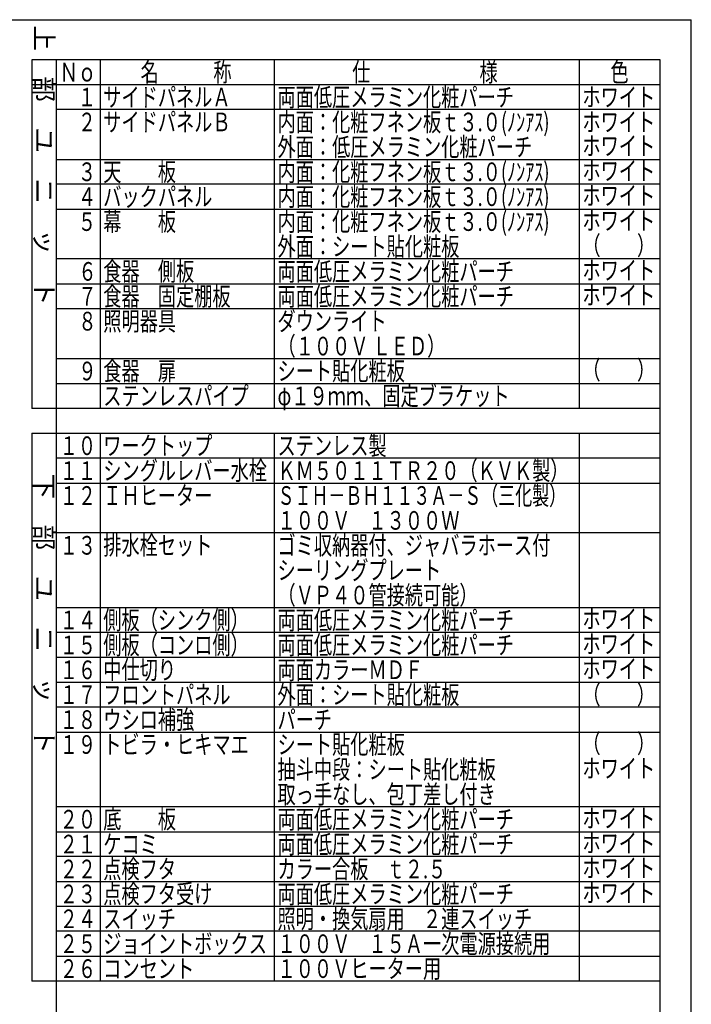
# Model space of a CAD drawing. Units: millimetres. Extents: x 210 to 6060, y -206 to 4222.
# Drawn here: x 4441 to 6060, y 1850 to 4222 of the extents above; entities that cross this region are included whole.
import ezdxf

# ---------------------------------------------------------------- set-up
doc = ezdxf.new("R2010")
doc.units = ezdxf.units.MM
doc.header["$LTSCALE"] = 3.75
doc.layers.get('0').update_dxf_attribs({"lineweight": 9})
doc.layers.add('スイッチ', color=4, linetype='Continuous', lineweight=9)
doc.layers.add('メイン', color=7, linetype='Continuous', lineweight=9)
doc.styles.get("Standard").update_dxf_attribs({"font": 'txt', "bigfont": 'bigfont'})
doc.styles.add('T_STANDARD', font='txt', dxfattribs={"height": 10, "bigfont": 'bigfont'})
doc.styles.add('ＭＳ ゴシック', font='txt')
doc.dimstyles.get("Standard").update_dxf_attribs({"dimtxt": 0.18, "dimasz": 0.18, "dimexe": 0.18, "dimexo": 0.0625, "dimgap": 0.09, "dimtad": 0, "dimtih": 1, "dimtoh": 1, "dimdec": 4, "dimzin": 0, "dimdsep": 46, "dimtxsty": 'Standard', "dimcen": 0.09, "dimadec": 0, "dimazin": 0, "dimtfac": 1, "dimtdec": 4, "dimtofl": 0, "dimtmove": 0, "dimatfit": 3, "dimfxl": 1, "dimtolj": 1, "dimtzin": 0, "dimarcsym": 0})

# ---------------------------------------------------------------- blocks, each defined once
blk = doc.blocks.new('_DOT')
at = {"color": 0}
blk.add_line((-0.5, 0), (-1, 0), dxfattribs=at)
at = {"color": 0, "const_width": 0.5}
blk.add_lwpolyline([(-0.25, 0, 1), (0.25, 0, 1)], format="xyb", close=True, dxfattribs=at)
blk = doc.blocks.new('Dim1')
at = {"layer": 'メイン', "color": 7, "linetype": 'Continuous', "lineweight": 30}
for p, q in [((4007.2, 3629), (4007.2, 3521)), ((4107.2, 3629), (4107.2, 3521)), ((4007.2, 3536), (4107.2, 3536))]:
    blk.add_line(p, q, dxfattribs=at)
at = {"layer": 'メイン', "color": 7, "linetype": 'Continuous', "lineweight": 30, "xscale": 9, "yscale": 9, "zscale": 9}
for p, rotation in [((4007.2, 3536), 179.9999999999998), ((4107.2, 3536), 359.9999999999997)]:
    blk.add_blockref('_DOT', p, dxfattribs=dict(at, rotation=rotation))
at = {"layer": 'メイン', "color": 7, "linetype": 'Continuous', "lineweight": 9, "insert": (4057.2, 3536), "char_height": 52.5, "width": 387.5, "attachment_point": 8, "style": 'ＭＳ ゴシック'}
blk.add_mtext('15', dxfattribs=at)
blk = doc.blocks.new('Dim2')
at = {"layer": 'メイン', "color": 7, "linetype": 'Continuous', "lineweight": 30}
for p, q in [((3999.7, 3624), (3999.7, 3411)), ((4114.7, 3624), (4114.7, 3411)), ((3999.7, 3426), (4114.7, 3426))]:
    blk.add_line(p, q, dxfattribs=at)
at = {"layer": 'メイン', "color": 7, "linetype": 'Continuous', "lineweight": 30, "xscale": 9, "yscale": 9, "zscale": 9}
for p, rotation in [((3999.7, 3426), 179.9999999999998), ((4114.7, 3426), 359.9999999999997)]:
    blk.add_blockref('_DOT', p, dxfattribs=dict(at, rotation=rotation))
at = {"layer": 'メイン', "color": 7, "linetype": 'Continuous', "lineweight": 9, "insert": (4057.2, 3426), "char_height": 52.5, "width": 387.5, "attachment_point": 8, "style": 'ＭＳ ゴシック'}
blk.add_mtext('18', dxfattribs=at)
blk = doc.blocks.new('Dim3')
at = {"layer": 'メイン', "color": 7, "linetype": 'Continuous', "lineweight": 30}
for p, q in [((4114.7, 3644), (4114.7, 3521)), ((4107.2, 3629), (4107.2, 3521)), ((4107.2, 3536), (4207.5, 3536))]:
    blk.add_line(p, q, dxfattribs=at)
at = {"layer": 'メイン', "color": 7, "linetype": 'Continuous', "lineweight": 30, "xscale": 9, "yscale": 9, "zscale": 9}
for p, rotation in [((4107.2, 3536), 359.9999999999997), ((4114.7, 3536), 179.9999999999998)]:
    blk.add_blockref('_DOT', p, dxfattribs=dict(at, rotation=rotation))
at = {"layer": 'メイン', "color": 7, "linetype": 'Continuous', "lineweight": 9, "insert": (4128.8, 3536), "char_height": 52.5, "width": 512.5, "attachment_point": 7, "style": 'ＭＳ ゴシック'}
blk.add_mtext('1.5', dxfattribs=at)
blk = doc.blocks.new('Dim4')
at = {"layer": 'メイン', "color": 7, "linetype": 'Continuous', "lineweight": 30}
for p, q in [((3999.7, 3624), (3999.7, 3521)), ((4007.2, 3629), (4007.2, 3521)), ((3898.8, 3536), (4007.2, 3536))]:
    blk.add_line(p, q, dxfattribs=at)
at = {"layer": 'メイン', "color": 7, "linetype": 'Continuous', "lineweight": 30, "xscale": 9, "yscale": 9, "zscale": 9}
for p, rotation in [((3999.7, 3536), 359.9999999999997), ((4007.2, 3536), 179.9999999999998)]:
    blk.add_blockref('_DOT', p, dxfattribs=dict(at, rotation=rotation))
at = {"layer": 'メイン', "color": 7, "linetype": 'Continuous', "lineweight": 9, "insert": (3977.5, 3536), "char_height": 52.5, "width": 512.5, "attachment_point": 9, "style": 'ＭＳ ゴシック'}
blk.add_mtext('1.5', dxfattribs=at)
blk = doc.blocks.new('Dim5')
at = {"layer": 'メイン', "color": 7, "linetype": 'Continuous', "lineweight": 30}
for p, q in [((4231.2, 3703.1), (4231.2, 3639)), ((4129.7, 3659), (4246.2, 3659)), ((4129.7, 3639), (4246.2, 3639))]:
    blk.add_line(p, q, dxfattribs=at)
at = {"layer": 'メイン', "color": 7, "linetype": 'Continuous', "lineweight": 30, "xscale": 9, "yscale": 9, "zscale": 9}
for p, rotation in [((4231.2, 3659), 269.9999999999998), ((4231.2, 3639), 89.99999999999991)]:
    blk.add_blockref('_DOT', p, dxfattribs=dict(at, rotation=rotation))
at = {"layer": 'メイン', "color": 7, "linetype": 'Continuous', "lineweight": 9, "insert": (4231.2, 3676.9), "char_height": 52.5, "width": 187.5, "attachment_point": 7, "rotation": 90, "style": 'ＭＳ ゴシック'}
blk.add_mtext('4', dxfattribs=at)
blk = doc.blocks.new('*G19')
at = {"layer": 'メイン', "color": 7, "linetype": 'Continuous', "lineweight": 30}
for p, q in [((4007.164, 3794), (4007.164, 3644)), ((4107.164, 3644), (4107.164, 3794)), ((3999.664, 3659), (4007.164, 3659)), ((3999.664, 3659), (3999.664, 3639)), ((4107.164, 3659), (4114.664, 3659)), ((4114.664, 3639), (4114.664, 3659)), ((3999.664, 3639), (4114.664, 3639)), ((4007.164, 3644), (4107.164, 3644)), ((3994.164, 3300), (4204.164, 3300))]:
    blk.add_line(p, q, dxfattribs=at)
blk.add_lwpolyline([(4111.583, 3655.72), (4237.546, 3789.851)], dxfattribs=at)
blk.add_circle((4258.083, 3811.72), 30, dxfattribs=at)
at = {"layer": 'メイン', "color": 7, "linetype": 'Continuous', "lineweight": 30, "xscale": 9, "yscale": 9, "zscale": 9, "rotation": 226.7987803815658}
blk.add_blockref('_DOT', (4111.583, 3655.72), dxfattribs=at)
at = {"layer": 'メイン', "color": 7, "linetype": 'Continuous', "lineweight": 9}
for s, insert, char_height, width, attachment_point in [('{\\fＭＳ ゴシック;\\W0.714286;27}', (4258.083, 3811.72), 45, 52.58059, 5), ('{\\fＭＳ ゴシック;\\W0.714286;Ａ部詳細}', (3994.164, 3300), 52.5, 260.9251, 7)]:
    blk.add_mtext(s, dxfattribs=dict(at, insert=insert, char_height=char_height, width=width, attachment_point=attachment_point))
at = {"layer": 'メイン', "color": 7, "linetype": 'Continuous', "lineweight": 30}
dim = blk.add_linear_dim(base=(4231.164, 3639), p1=(4114.664, 3659), p2=(4114.664, 3639), angle=270, text='4', dimstyle='Standard', override={"dimscale": 1, "dimtxt": 52.5, "dimasz": 9, "dimexe": 15, "dimexo": 15, "dimgap": 0, "dimtad": 1, "dimtih": 0, "dimtoh": 0, "dimdec": 2, "dimzin": 8, "dimtxsty": 'ＭＳ ゴシック', "dimblk1": 'DOT', "dimblk2": 'DOT', "dimsah": 1, "dimse1": 0, "dimse2": 0, "dimtix": 0, "dimtofl": 1, "dimtmove": 1, "dimatfit": 2, "dimtzin": 8}, dxfattribs=at)
dim.commit()
dim.dimension.update_dxf_attribs({"geometry": 'Dim5', "text_midpoint": (4231.164, 3690), "dimtype": 160, "text_rotation": 90})
for base, p1, p2, text, picture, middle in [((4114.664, 3536), (4107.164, 3644), (4114.664, 3659), '1.5', 'Dim3', (4168.164, 3536)), ((4007.164, 3536), (3999.664, 3639), (4007.164, 3644), '1.5', 'Dim4', (3938.164, 3536)), ((4107.164, 3536), (4007.164, 3644), (4107.164, 3644), '15', 'Dim1', (4057.164, 3536)), ((4114.664, 3426), (3999.664, 3639), (4114.664, 3639), '18', 'Dim2', (4057.164, 3426))]:
    dim = blk.add_linear_dim(base=base, p1=p1, p2=p2, text=text, dimstyle='Standard', override={"dimscale": 1, "dimtxt": 52.5, "dimasz": 9, "dimexe": 15, "dimexo": 15, "dimgap": 0, "dimtad": 1, "dimtih": 0, "dimtoh": 0, "dimdec": 2, "dimzin": 8, "dimtxsty": 'ＭＳ ゴシック', "dimblk1": 'DOT', "dimblk2": 'DOT', "dimsah": 1, "dimse1": 0, "dimse2": 0, "dimtix": 0, "dimtofl": 1, "dimtmove": 1, "dimatfit": 2, "dimtzin": 8}, dxfattribs=at)
    dim.commit()
    dim.dimension.update_dxf_attribs({"geometry": picture, "text_midpoint": middle, "dimtype": 160, "text_rotation": 360})

msp = doc.modelspace()

# ---------------------------------------------------------------- linework, layer by layer
at = {"layer": 'メイン', "color": 7, "linetype": 'Continuous', "lineweight": 30}
for p, q in [((210, 4222.5), (6060, 4222.5)), ((6060, 67.5), (6060, 4222.5)), ((5985, 4126), (4470, 4126)), ((4470, 4126), (4470, 3286)), ((4530, 1546), (4530, 4126)), ((4635, 4126), (4635, 3286)), ((5055, 3286), (5055, 4126)), ((5790, 4126), (5790, 3286)), ((5985, 1546), (5985, 4126)), ((4470, 4066), (5985, 4066)), ((5985, 4006), (4530, 4006)), ((4530, 3886), (5985, 3886)), ((5985, 3826), (4530, 3826)), ((4530, 3766), (5985, 3766)), ((5985, 3646), (4530, 3646)), ((4530, 3586), (5985, 3586)), ((5985, 3526), (4530, 3526)), ((4530, 3406), (5985, 3406)), ((4530, 3346), (5985, 3346)), ((5985, 3286), (4470, 3286)), ((4470, 3226), (5985, 3226)), ((4470, 3226), (4470, 1906)), ((4635, 3226), (4635, 1906)), ((5055, 1906), (5055, 3226)), ((5790, 3226), (5790, 1906)), ((5985, 3166), (4530, 3166)), ((4530, 3106), (5985, 3106)), ((5985, 2986), (4530, 2986)), ((4530, 2806), (5985, 2806)), ((5985, 2746), (4530, 2746)), ((5985, 2686), (4530, 2686)), ((4530, 2626), (5985, 2626)), ((5985, 2566), (4530, 2566)), ((4530, 2506), (5985, 2506)), ((5985, 2326), (4530, 2326)), ((4530, 2266), (5985, 2266)), ((5985, 2206), (4530, 2206)), ((4530, 2146), (5985, 2146)), ((5985, 2086), (4530, 2086)), ((5985, 2026), (4530, 2026)), ((4530, 1966), (5985, 1966)), ((5985, 1906), (4470, 1906))]:
    msp.add_line(p, q, dxfattribs=at)

# ---------------------------------------------------------------- block references
msp.add_blockref('*G19', (0, 0))

# ---------------------------------------------------------------- texts
at = {"layer": 'スイッチ', "color": 4, "linetype": 'Continuous', "lineweight": 9, "char_height": 45, "attachment_point": 7}
for s, insert, width in [('{\\fＭＳ ゴシック;\\W0.714286;点検フタ受け}', (4642.5, 2093.5), 346.9315), ('{\\fＭＳ ゴシック;\\W0.714286;両面低圧メラミン化粧パーチ}', (5062.5, 2093.5), 761.14059)]:
    msp.add_mtext(s, dxfattribs=dict(at, insert=insert, width=width))
at = {"layer": 'メイン', "color": 7, "linetype": 'Continuous', "lineweight": 9, "char_height": 45, "attachment_point": 9, "rotation": 270, "style": 'T_STANDARD'}
for s, insert, width in [('{\\f@ＭＳ ゴシック;上\u3000部\u3000ユ\u3000ニ\u3000ッ\u3000ト}', (4477.5, 3533.5), 897.2199), ('{\\f@ＭＳ ゴシック;下\u3000部\u3000ユ\u3000ニ\u3000ッ\u3000ト}', (4477.5, 2453.5), 892.3635)]:
    msp.add_mtext(s, dxfattribs=dict(at, insert=insert, width=width))
at = {"layer": 'メイン', "color": 7, "linetype": 'Continuous', "lineweight": 9, "char_height": 45, "attachment_point": 7}
for s, insert, width in [('{\\fＭＳ ゴシック;\\W0.714286;Ｎｏ}', (4537.5, 4073.5), 91.74218), ('{\\fＭＳ ゴシック;\\W0.714286;名\u3000\u3000\u3000称}', (4732.5, 4073.5), 289.46712), ('{\\fＭＳ ゴシック;\\W0.714286;仕\u3000\u3000\u3000\u3000\u3000\u3000様}', (5242.5, 4073.5), 469.30004), ('{\\fＭＳ ゴシック;\\W0.714286;色}', (5865, 4073.5), 52.58059), ('{\\fＭＳ ゴシック;\\W0.714286;\u3000１}', (4537.5, 4013.5), 95.25668), ('{\\fＭＳ ゴシック;\\W0.714286;サイドパネルＡ}', (4642.5, 4013.5), 402.57016), ('{\\fＭＳ ゴシック;\\W0.714286;両面低圧メラミン化粧パーチ}', (5062.5, 4013.5), 761.14059), ('{\\fＭＳ ゴシック;\\W0.714286;ホワイト}', (5797.5, 4013.5), 223.83266), ('{\\fＭＳ ゴシック;\\W0.714286;\u3000２}', (4537.5, 3953.5), 104.97861), ('{\\fＭＳ ゴシック;\\W0.714286;サイドパネルＢ}', (4642.5, 3953.5), 402.11373), ('{\\fＭＳ ゴシック;\\W0.714286;内面：化粧フネン板ｔ３.０(ﾉﾝｱｽ)}', (5062.5, 3953.5), 899.07336), ('{\\fＭＳ ゴシック;\\W0.714286;ホワイト}', (5797.5, 3953.5), 223.83266), ('{\\fＭＳ ゴシック;\\W0.714286;外面：低圧メラミン化粧パーチ}', (5062.5, 3893.5), 821.6174), ('{\\fＭＳ ゴシック;\\W0.714286;ホワイト}', (5797.5, 3896), 223.83266), ('{\\fＭＳ ゴシック;\\W0.714286;\u3000３}', (4537.5, 3833.5), 104.24833), ('{\\fＭＳ ゴシック;\\W0.714286;天\u3000\u3000板}', (4642.5, 3833.5), 231.04424), ('{\\fＭＳ ゴシック;\\W0.714286;内面：化粧フネン板ｔ３.０(ﾉﾝｱｽ)}', (5062.5, 3833.5), 899.07336), ('{\\fＭＳ ゴシック;\\W0.714286;ホワイト}', (5797.5, 3836), 223.83266), ('{\\fＭＳ ゴシック;\\W0.714286;バックパネル}', (4642.5, 3773.5), 350.40035), ('{\\fＭＳ ゴシック;\\W0.714286;内面：化粧フネン板ｔ３.０(ﾉﾝｱｽ)}', (5062.5, 3773.5), 899.07336), ('{\\fＭＳ ゴシック;\\W0.714286;ホワイト}', (5797.5, 3776), 223.83266), ('{\\fＭＳ ゴシック;\\W0.714286;\u3000４}', (4537.5, 3773.5), 105.66326), ('{\\fＭＳ ゴシック;\\W0.714286;\u3000５}', (4537.5, 3713.5), 104.97861), ('{\\fＭＳ ゴシック;\\W0.714286;幕\u3000\u3000板}', (4642.5, 3713.5), 230.81602), ('{\\fＭＳ ゴシック;\\W0.714286;内面：化粧フネン板ｔ３.０(ﾉﾝｱｽ)}', (5062.5, 3713.5), 899.07336), ('{\\fＭＳ ゴシック;\\W0.714286;ホワイト}', (5797.5, 3716), 223.83266), ('{\\fＭＳ ゴシック;\\W0.714286;外面：シート貼化粧板}', (5062.5, 3653.5), 587.05866), ('{\\fＭＳ ゴシック;\\W0.714286;（\u3000\u3000）}', (5797.5, 3656), 156.46378), ('{\\fＭＳ ゴシック;\\W0.714286;６}', (4582.5, 3593.5), 31.49358), ('{\\fＭＳ ゴシック;\\W0.714286;食器\u3000側板}', (4642.5, 3593.5), 290.37997), ('{\\fＭＳ ゴシック;\\W0.714286;両面低圧メラミン化粧パーチ}', (5062.5, 3593.5), 761.14059), ('{\\fＭＳ ゴシック;\\W0.714286;ホワイト}', (5797.5, 3596), 223.83266), ('{\\fＭＳ ゴシック;\\W0.714286;食器\u3000固定棚板}', (4642.5, 3533.5), 409.05145), ('{\\fＭＳ ゴシック;\\W0.714286;両面低圧メラミン化粧パーチ}', (5062.5, 3533.5), 761.14059), ('{\\fＭＳ ゴシック;\\W0.714286;ホワイト}', (5797.5, 3536), 223.83266), ('{\\fＭＳ ゴシック;\\W0.714286;７}', (4582.5, 3533.5), 29.39401), ('{\\fＭＳ ゴシック;\\W0.714286;８}', (4582.5, 3473.5), 30.99151), ('{\\fＭＳ ゴシック;\\W0.714286;照明器具}', (4642.5, 3473.5), 230.58781), ('{\\fＭＳ ゴシック;\\W0.714286;ダウンライト}', (5062.5, 3473.5), 340.22199), ('{\\fＭＳ ゴシック;\\W0.714286;（１００Ｖ ＬＥＤ）}', (5062.5, 3413.5), 482.81034), ('{\\fＭＳ ゴシック;\\W0.714286;９}', (4582.5, 3353.5), 31.26537), ('{\\fＭＳ ゴシック;\\W0.714286;食器\u3000扉}', (4642.5, 3353.5), 231.04424), ('{\\fＭＳ ゴシック;\\W0.714286;シート貼化粧板}', (5062.5, 3353.5), 403.93945), ('{\\fＭＳ ゴシック;\\W0.714286;（\u3000\u3000）}', (5797.5, 3356), 156.46378), ('{\\fＭＳ ゴシック;\\W0.714286;φ１９ｍｍ、固定ブラケット}', (5062.5, 3293.5), 750.68837), ('{\\fＭＳ ゴシック;\\W0.714286;ステンレスパイプ}', (4642.5, 3293.5), 468.66104), ('{\\fＭＳ ゴシック;\\W0.714286;\u3000}', (4582.5, 3293.5), 59.33574), ('{\\fＭＳ ゴシック;\\W0.714286;１０}', (4537.5, 3173.5), 86.90403), ('{\\fＭＳ ゴシック;\\W0.714286;ワークトップ}', (4642.5, 3173.5), 345.334), ('{\\fＭＳ ゴシック;\\W0.714286;ステンレス製}', (5062.5, 3173.5), 347.89), ('{\\fＭＳ ゴシック;\\W0.714286;１１}', (4537.5, 3113.5), 76.26924), ('{\\fＭＳ ゴシック;\\W0.714286;シングルレバー水栓}', (4642.5, 3113.5), 523.06735), ('{\\fＭＳ ゴシック;\\W0.714286;ＫＭ５０１１ＴＲ２０（ＫＶＫ製）}', (5062.5, 3113.5), 895.83272), ('{\\fＭＳ ゴシック;\\W0.714286;１２}', (4537.5, 3053.5), 85.99118), ('{\\fＭＳ ゴシック;\\W0.714286;ＩＨヒーター}', (4642.5, 3053.5), 328.17227), ('{\\fＭＳ ゴシック;\\W0.666667;ＳＩＨ－ＢＨ１１３Ａ－Ｓ（三化製）}', (5062.5, 3053.5), 893.19465), ('{\\fＭＳ ゴシック;\\W0.714286;１００Ｖ\u3000１３００Ｗ}', (5062.5, 2993.5), 573.18323), ('{\\fＭＳ ゴシック;\\W0.714286;１３}', (4537.5, 2933.5), 85.26089), ('{\\fＭＳ ゴシック;\\W0.714286;排水栓セット}', (4642.5, 2933.5), 344.14728), ('{\\fＭＳ ゴシック;\\W0.714286;ゴミ収納器付、ジャバラホース付}', (5062.5, 2933.5), 877.25607), ('{\\fＭＳ ゴシック;\\W0.714286;シーリングプレート}', (5062.5, 2873.5), 517.27071), ('{\\fＭＳ ゴシック;\\W0.714286;（ＶＰ４０管接続可能）}', (5062.5, 2813.5), 571.81394), ('{\\fＭＳ ゴシック;\\W0.714286;側板（シンク側）}', (4642.5, 2753.5), 432.00982), ('{\\fＭＳ ゴシック;\\W0.714286;両面低圧メラミン化粧パーチ}', (5062.5, 2753.5), 761.14059), ('{\\fＭＳ ゴシック;\\W0.714286;ホワイト}', (5797.5, 2756), 223.83266), ('{\\fＭＳ ゴシック;\\W0.714286;１４}', (4537.5, 2753.5), 86.67582), ('{\\fＭＳ ゴシック;\\W0.714286;１５}', (4537.5, 2693.5), 85.99118), ('{\\fＭＳ ゴシック;\\W0.714286;側板（コンロ側）}', (4642.5, 2693.5), 432.00982), ('{\\fＭＳ ゴシック;\\W0.714286;両面低圧メラミン化粧パーチ}', (5062.5, 2693.5), 761.14059), ('{\\fＭＳ ゴシック;\\W0.714286;ホワイト}', (5797.5, 2696), 223.83266), ('{\\fＭＳ ゴシック;\\W0.714286;中仕切り}', (4642.5, 2633.5), 216.94059), ('{\\fＭＳ ゴシック;\\W0.714286;両面カラーＭＤＦ}', (5062.5, 2633.5), 459.3499), ('{\\fＭＳ ゴシック;\\W0.714286;ホワイト}', (5797.5, 2636), 223.83266), ('{\\fＭＳ ゴシック;\\W0.714286;１６}', (4537.5, 2633.5), 85.99118), ('{\\fＭＳ ゴシック;\\W0.714286;１７}', (4537.5, 2573.5), 83.8916), ('{\\fＭＳ ゴシック;\\W0.714286;フロントパネル}', (4642.5, 2573.5), 402.79838), ('{\\fＭＳ ゴシック;\\W0.714286;外面：シート貼化粧板}', (5062.5, 2573.5), 587.05866), ('{\\fＭＳ ゴシック;\\W0.714286;（\u3000\u3000）}', (5797.5, 2573.5), 156.46378), ('{\\fＭＳ ゴシック;\\W0.714286;ウシロ補強}', (4642.5, 2513.5), 285.7244), ('{\\fＭＳ ゴシック;\\W0.714286;パーチ}', (5062.5, 2513.5), 168.92428), ('{\\fＭＳ ゴシック;\\W0.714286;１８}', (4537.5, 2513.5), 85.48911), ('{\\fＭＳ ゴシック;\\W0.714286;１９}', (4537.5, 2453.5), 85.48911), ('{\\fＭＳ ゴシック;\\W0.714286;トビラ・ヒキマエ}', (4642.5, 2453.5), 445.70268), ('{\\fＭＳ ゴシック;\\W0.714286;シート貼化粧板}', (5062.5, 2453.5), 403.93945), ('{\\fＭＳ ゴシック;\\W0.714286;（\u3000\u3000）}', (5797.5, 2456), 156.46378), ('{\\fＭＳ ゴシック;\\W0.714286;抽斗中段：シート貼化粧板}', (5062.5, 2393.5), 705.95835), ('{\\fＭＳ ゴシック;\\W0.714286;ホワイト}', (5797.5, 2396), 223.83266), ('{\\fＭＳ ゴシック;\\W0.714286;取っ手なし、包丁差し付き}', (5062.5, 2333.5), 702.03307), ('{\\fＭＳ ゴシック;\\W0.714286;底\u3000\u3000板}', (4642.5, 2273.5), 231.04424), ('{\\fＭＳ ゴシック;\\W0.714286;両面低圧メラミン化粧パーチ}', (5062.5, 2273.5), 761.14059), ('{\\fＭＳ ゴシック;\\W0.714286;\u3000}', (5797.5, 2336), 59.33574), ('{\\fＭＳ ゴシック;\\W0.714286;２０}', (4537.5, 2273.5), 91.28575), ('{\\fＭＳ ゴシック;\\W0.714286;ホワイト}', (5797.5, 2276), 223.83266), ('{\\fＭＳ ゴシック;\\W0.714286;２１}', (4537.5, 2213.5), 80.65096), ('{\\fＭＳ ゴシック;\\W0.714286;ケコミ}', (4642.5, 2213.5), 160.34342), ('{\\fＭＳ ゴシック;\\W0.714286;両面低圧メラミン化粧パーチ}', (5062.5, 2213.5), 761.14059), ('{\\fＭＳ ゴシック;\\W0.714286;ホワイト}', (5797.5, 2216), 223.83266), ('{\\fＭＳ ゴシック;\\W0.714286;２２}', (4537.5, 2153.5), 90.37289), ('{\\fＭＳ ゴシック;\\W0.714286;点検フタ}', (4642.5, 2153.5), 220.13559), ('{\\fＭＳ ゴシック;\\W0.714286;カラー合板\u3000ｔ２.５}', (5062.5, 2153.5), 542.6025), ('{\\fＭＳ ゴシック;\\W0.714286;ホワイト}', (5797.5, 2156), 223.83266), ('{\\fＭＳ ゴシック;\\W0.714286;２３}', (4537.5, 2093.5), 89.64261), ('{\\fＭＳ ゴシック;\\W0.714286;ホワイト}', (5797.5, 2096), 223.83266), ('{\\fＭＳ ゴシック;\\W0.714286;ホワイト}', (5797.5, 2096), 223.83266), ('{\\fＭＳ ゴシック;\\W0.714286;２４}', (4537.5, 2033.5), 91.05754), ('{\\fＭＳ ゴシック;\\W0.714286;スイッチ}', (4642.5, 2033.5), 226.66252), ('{\\fＭＳ ゴシック;\\W0.714286;照明・換気扇用\u3000２連スイッチ}', (5062.5, 2033.5), 821.38919), ('{\\fＭＳ ゴシック;\\W0.714286;２５}', (4537.5, 1973.5), 90.37289), ('{\\fＭＳ ゴシック;\\W0.714286;ジョイントボックス}', (4642.5, 1973.5), 519.59849), ('{\\fＭＳ ゴシック;\\W0.714286;１００Ｖ\u3000１５Ａ一次電源接続用}', (5062.5, 1973.5), 864.29349), ('{\\fＭＳ ゴシック;\\W0.714286;２６}', (4537.5, 1913.5), 90.37289), ('{\\fＭＳ ゴシック;\\W0.714286;コンセント}', (4642.5, 1913.5), 278.78668), ('{\\fＭＳ ゴシック;\\W0.714286;１００Ｖヒーター用}', (5062.5, 1913.5), 508.27906)]:
    msp.add_mtext(s, dxfattribs=dict(at, insert=insert, width=width))

doc.saveas('drawing.dxf')
